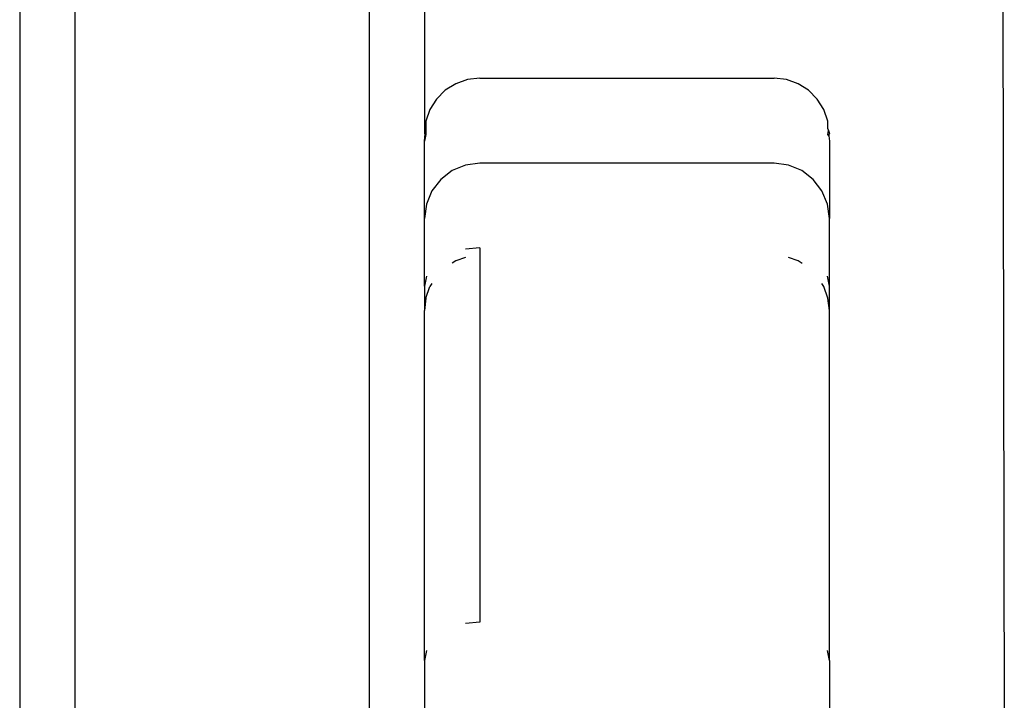
# Model space of a CAD drawing. Units: inches. Extents: x 2 to 1112, y -84 to 576.
# Drawn here: x 748 to 754, y 253 to 256 of the extents above; entities that cross this region are included whole.
import ezdxf

# ---------------------------------------------------------------- set-up
doc = ezdxf.new("R2010")
doc.units = ezdxf.units.IN
doc.header["$MEASUREMENT"] = 0
doc.layers.add('VP-EQ', color=7, linetype='Continuous', true_color=0x8a3492)

# ---------------------------------------------------------------- blocks, each defined once
blk = doc.blocks.new('1237')
at = {"color": 7}
for p, q in [((126.6939, 14.6889), (126.6939, -50.1539)), ((125.0939, 13.1973), (125.0939, -43.3357)), ((124.7939, 12.9177), (124.7939, -48.4022)), ((130.1253, -15.2072), (130.1446, -25.4449)), ((126.9939, -18.6577), (126.9939, -21.563)), ((127.1637, -21.2927), (127.1069, -21.3285)), ((127.2271, -21.2706), (127.1637, -21.2927)), ((127.2939, -21.263), (127.2271, -21.2706)), ((127.2939, -21.263), (128.8939, -21.263)), ((128.9607, -21.2706), (128.8939, -21.263)), ((129.0241, -21.2927), (128.9607, -21.2706)), ((129.081, -21.3285), (129.0241, -21.2927)), ((127.1069, -21.3285), (127.0594, -21.376)), ((129.1285, -21.376), (129.081, -21.3285)), ((127.0594, -21.376), (127.0236, -21.4329)), ((129.1642, -21.4329), (129.1285, -21.376)), ((127.0236, -21.4329), (127.0014, -21.4963)), ((129.1864, -21.4963), (129.1642, -21.4329)), ((127.0014, -21.4963), (126.9939, -21.563)), ((127.0014, -21.4963), (127.0014, -21.5678)), ((129.1864, -21.5374), (129.1864, -21.4963)), ((126.9982, -21.5658), (126.9939, -21.563)), ((129.1864, -21.5374), (129.1891, -21.5467)), ((129.1864, -21.5678), (129.1891, -21.5467)), ((129.1891, -21.5467), (129.1939, -21.563)), ((129.1907, -21.5757), (129.1939, -21.563)), ((126.9939, -21.6041), (126.9982, -21.5658)), ((127.0014, -21.5678), (126.9939, -21.6041)), ((126.9939, -22.0243), (126.9939, -21.6041)), ((127.0014, -21.5678), (126.9982, -21.5658)), ((129.1907, -21.5757), (129.1864, -21.5678)), ((129.1907, -21.5757), (129.1939, -21.6041)), ((129.1939, -21.6041), (129.1939, -22.0243)), ((127.1439, -21.7646), (127.0818, -21.8123)), ((127.2163, -21.7346), (127.1439, -21.7646)), ((127.2939, -21.7244), (127.2163, -21.7346)), ((128.8939, -21.7244), (127.2939, -21.7244)), ((128.9716, -21.7346), (128.8939, -21.7244)), ((129.0439, -21.7646), (128.9716, -21.7346)), ((129.106, -21.8123), (129.0439, -21.7646)), ((127.0818, -21.8123), (127.0341, -21.8744)), ((129.1537, -21.8744), (129.106, -21.8123)), ((127.0341, -21.8744), (127.0041, -21.9467)), ((129.1837, -21.9467), (129.1537, -21.8744)), ((127.0041, -21.9467), (126.9939, -22.0243)), ((129.1939, -22.0243), (129.1837, -21.9467)), ((126.9939, -22.3924), (126.9939, -22.0243)), ((129.1939, -22.3924), (129.1939, -22.0243)), ((127.2939, -22.1845), (127.2163, -22.1916)), ((127.2939, -22.1845), (127.2939, -24.2179)), ((127.1637, -22.255), (127.1448, -22.2669)), ((127.2163, -22.2367), (127.1637, -22.255)), ((129.0241, -22.255), (128.9716, -22.2367)), ((129.0456, -22.2686), (129.0241, -22.255)), ((127.0041, -22.3386), (126.9939, -22.3924)), ((129.1939, -22.3924), (129.1837, -22.3386)), ((126.9939, -22.3924), (126.9939, -22.5251)), ((127.0014, -22.4584), (127.0236, -22.3951)), ((127.0341, -22.3784), (127.0236, -22.3951)), ((129.1642, -22.3951), (129.1537, -22.3784)), ((129.1864, -22.4584), (129.1642, -22.3951)), ((129.1939, -22.5251), (129.1939, -22.3924)), ((127.0014, -22.4584), (126.9939, -22.5251)), ((129.1939, -22.5251), (129.1864, -22.4584)), ((126.9939, -24.4258), (126.9939, -22.5251)), ((129.1939, -24.4258), (129.1939, -22.5251)), ((127.2939, -24.2179), (127.2163, -24.225)), ((127.0041, -24.372), (126.9939, -24.4258)), ((129.1939, -24.4258), (129.1837, -24.372)), ((126.9939, -24.4258), (126.9939, -24.7234)), ((129.1939, -24.4258), (129.1939, -24.7234))]:
    blk.add_line(p, q, dxfattribs=at)

msp = doc.modelspace()

# ---------------------------------------------------------------- block references
at = {"layer": 'VP-EQ'}
msp.add_blockref('1237', (623.3673, 277.2302), dxfattribs=at)

doc.saveas('drawing.dxf')
